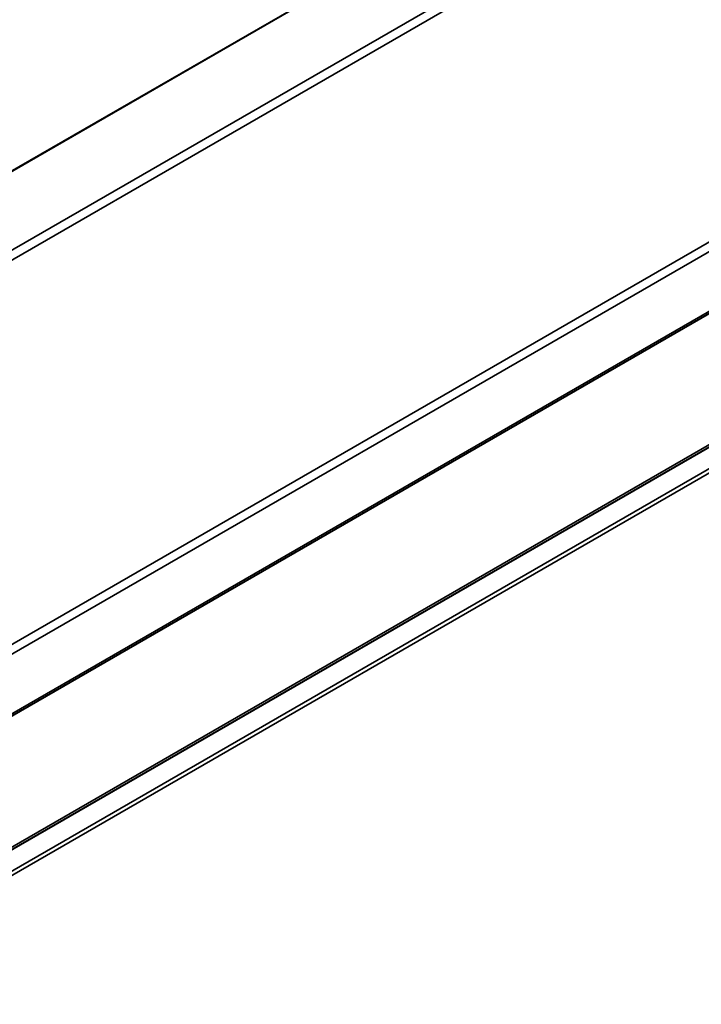
# Model space of a CAD drawing. Units: millimetres. Extents: x 31 to 2940, y 10 to 2075.
# Drawn here: x 989 to 1097, y 208 to 363 of the extents above; entities that cross this region are included whole.
import ezdxf

# ---------------------------------------------------------------- set-up
doc = ezdxf.new("R2010")
doc.units = ezdxf.units.MM
doc.header["$LTSCALE"] = 5
doc.layers.add('Visible Edges(ISO)', color=7, linetype='Continuous', lineweight=35)
doc.layers.add('Visible Tangent Edges(ISO)', color=7, linetype='Continuous', lineweight=35)

msp = doc.modelspace()

# ---------------------------------------------------------------- linework, layer by layer
at = {"layer": 'Visible Edges(ISO)'}
for p, q in [((889.5163, 282.4813), (1720.3454, 762.1608)), ((952.795, 207.6499), (1783.3357, 687.1628)), ((952.8757, 232.9498), (1178.4876, 363.2069)), ((952.8757, 232.909), (1178.4781, 363.1606)), ((1178.5195, 342.4455), (952.8757, 212.17))]:
    msp.add_line(p, q, dxfattribs=at)
at = {"layer": 'Visible Tangent Edges(ISO)'}
for p, q in [((889.7266, 282.5276), (1720.5771, 762.2193)), ((1740.5237, 761.2712), (909.6732, 281.5795)), ((911.2995, 280.9513), (1742.1498, 760.6429)), ((1783.2063, 723.6258), (952.3641, 243.9389)), ((952.8757, 242.7009), (1783.6825, 722.3674)), ((1783.0195, 712.544), (952.8757, 233.2602)), ((952.8757, 233.2455), (1783.019, 712.529)), ((1783.019, 691.0861), (952.8757, 211.8026)), ((952.8757, 211.7514), (1783.0236, 691.0375)), ((1783.572, 687.9777), (952.8757, 208.3749))]:
    msp.add_line(p, q, dxfattribs=at)

doc.saveas('drawing.dxf')
